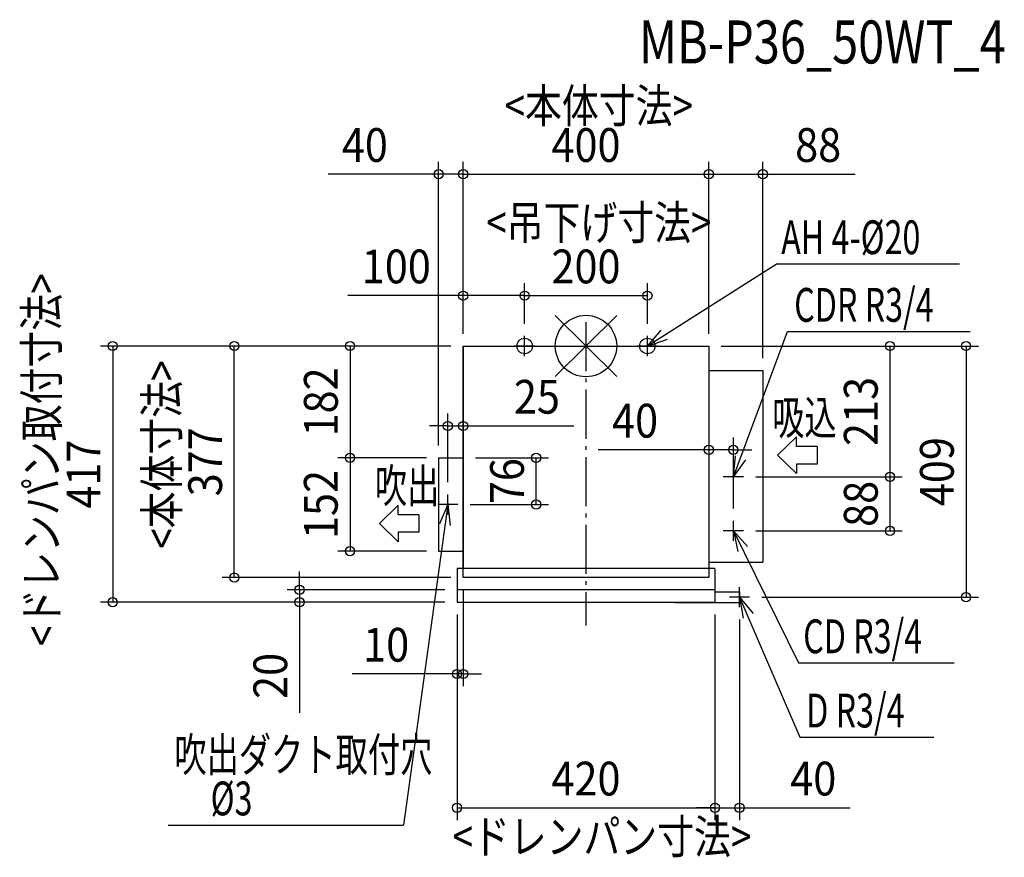
# Model space of a CAD drawing. Extents: x -922 to 681, y -832 to 531.
import ezdxf
from ezdxf.enums import TextEntityAlignment as Align

# ---------------------------------------------------------------- set-up
doc = ezdxf.new("R2010")
doc.units = 0
doc.header["$LTSCALE"] = 20
doc.header["$PDMODE"] = 3
doc.header["$PDSIZE"] = -2
doc.linetypes.add('DASHDOT', pattern=[5.5, 4, -0.6, 0.3, -0.6])
doc.layers.get('DEFPOINTS').update_dxf_attribs({"linetype": 'CONTINUOUS'})
for name, color, linetype in [('ARRANGE', 1, 'CONTINUOUS'), ('BASIS', 6, 'DASHDOT'), ('DETAIL', 5, 'CONTINUOUS'), ('ETC', 61, 'CONTINUOUS'), ('FIX', 11, 'CONTINUOUS'), ('NOTE', 4, 'CONTINUOUS'), ('OUTLINE', 3, 'CONTINUOUS'), ('SIZE', 30, 'CONTINUOUS')]:
    doc.layers.add(name, color=color, linetype=linetype)
doc.styles.get("Standard").update_dxf_attribs({"font": 'SIMPLEX', "width": 0.9, "bigfont": 'BIGFONT'})
doc.styles.add('STANDARD1', font='MONOTXT', dxfattribs={"bigfont": 'BIGFONT'})

msp = doc.modelspace()

# ---------------------------------------------------------------- linework, layer by layer
at = {"layer": 'ARRANGE', "color": 1, "linetype": 'CONTINUOUS'}
for p, q in [((-50, 49.6), (50, -49.6)), ((-50, -49.5), (50, 49.5))]:
    msp.add_line(p, q, dxfattribs=at)
msp.add_circle((0, 0), 50, dxfattribs=at)
at = {"layer": 'BASIS', "color": 6, "linetype": 'DASHDOT'}
msp.add_line((0, 39.1), (0, -455.1), dxfattribs=at)
at = {"layer": 'DEFPOINTS', "color": 7, "linetype": 'CONTINUOUS'}
for p in [(-240, 279.8), (200, 279.8), (288, 279.8), (-200, 82.1), (100, 82.1), (-100, 16.4), (-100, 16.4), (100, 16.4), (-572.7, 0), (-200, 0), (-200, 0), (-200, 0), (-200, 0), (-200, 0), (-200, 0), (200, 0), (200, 0), (200, 0), (200, 0), (200, 0), (288, -40), (-200, -130.1), (240, -169), (-384.3, -182), (-240, -182), (-240, -182), (-240, -182), (-200, -182), (-200, -182), (-81.1, -182), (256.4, -213), (256.4, -213), (495, -213), (-225, -241.6), (-208.6, -258), (240, -284.6), (256.4, -301), (495, -301), (-384.3, -334), (-240, -334), (-200, -377), (-200, -377), (-210, -397), (266.4, -409), (618.9, -409), (-770.7, -417), (-466.6, -417), (-210, -417), (-210, -417), (-210, -417), (-210, -417), (210, -417), (210, -417), (250, -425.4), (-210, -533.9), (210, -751.8), (250, -751.8)]:
    msp.add_point(p, dxfattribs=at)
at = {"layer": 'DETAIL', "color": 5, "linetype": 'CONTINUOUS'}
for p, q in [((-200, 0), (-200, -362)), ((-200, 0), (200, 0)), ((200, 0), (200, -362)), ((200, -40), (288, -40)), ((288, -40), (288, -352)), ((-240, -182), (-240, -334)), ((-240, -182), (-200, -182)), ((-240, -334), (-200, -334)), ((200, -352), (288, -352)), ((-210, -362), (-210, -417)), ((210, -362), (-210, -362)), ((210, -362), (210, -417)), ((210, -397), (-210, -397)), ((210, -400.3), (250, -400.3)), ((250, -400.3), (250, -417.6)), ((-210, -417), (210, -417)), ((145, -417), (145, -417.6)), ((145, -417.6), (250, -417.6))]:
    msp.add_line(p, q, dxfattribs=at)
msp.add_circle((-225, -258), 1.5, dxfattribs=at)
at = {"layer": 'FIX', "color": 11, "linetype": 'CONTINUOUS'}
for centre in [(-100, 0), (100, 0)]:
    msp.add_circle(centre, 12.6, dxfattribs=at)
at = {"layer": 'NOTE', "color": 4, "linetype": 'CONTINUOUS'}
for p, q in [((311.2, 133.8), (100, 0)), ((311.2, 133.8), (608, 133.8)), ((-100, -16.4), (-100, 16.4)), ((100, 0), (122.6, 25.9)), ((100, -16.4), (100, 16.4)), ((240, -213), (328.1, 23.7)), ((328.1, 23.7), (625.5, 23.7)), ((-83.6, 0), (-116.4, 0)), ((116.4, 0), (83.6, 0)), ((100, 0), (132.5, 11.1)), ((312.1, -177.8), (342.7, -148.1)), ((342.7, -163.5), (342.7, -148.1)), ((376.5, -163.5), (342.7, -163.5)), ((376.5, -163.5), (376.5, -192.1)), ((240, -213), (243.7, -178.8)), ((240, -213), (260.3, -185.2)), ((312.1, -177.8), (342.7, -207.5)), ((376.5, -192.1), (342.7, -192.1)), ((342.7, -192.1), (342.7, -207.5)), ((240, -229.4), (240, -196.6)), ((256.4, -213), (223.6, -213)), ((-225, -274.4), (-225, -241.6)), ((-336.4, -288.9), (-305.8, -259.1)), ((-305.8, -274.6), (-305.8, -259.1)), ((-225, -258), (-297.3, -779.9)), ((-208.6, -258), (-241.4, -258)), ((-225, -258), (-238.8, -289.5)), ((-225, -258), (-221.2, -292.2)), ((-272, -274.6), (-305.8, -274.6)), ((-272, -274.6), (-272, -303.1)), ((240, -317.4), (240, -284.6)), ((-336.4, -288.9), (-305.8, -318.6)), ((-272, -303.1), (-305.8, -303.1)), ((-305.8, -303.1), (-305.8, -318.6)), ((256.4, -301), (223.6, -301)), ((240, -301), (346, -515.9)), ((240, -301), (263.1, -326.4)), ((240, -301), (247.3, -334.6)), ((250, -425.4), (250, -392.6)), ((266.4, -409), (233.6, -409)), ((250, -409), (348.1, -636.8)), ((250, -409), (272, -435.5)), ((250, -409), (255.8, -442.9)), ((346, -515.9), (599.8, -515.9)), ((348.1, -636.8), (566.6, -636.8)), ((-680.4, -779.9), (-297.3, -779.9))]:
    msp.add_line(p, q, dxfattribs=at)
at = {"layer": 'OUTLINE', "color": 3, "linetype": 'CONTINUOUS'}
for p, q in [((-200, -377), (-200, 0)), ((-200, 0), (200, 0)), ((200, 0), (200, -377)), ((200, -377), (-200, -377))]:
    msp.add_line(p, q, dxfattribs=at)
at = {"layer": 'SIZE', "color": 30, "linetype": 'CONTINUOUS'}
for p, q in [((-240, -162), (-240, 299.8)), ((-200, 20), (-200, 299.8)), ((-200, 20), (-200, 299.8)), ((200, 20), (200, 299.8)), ((200, 20), (200, 299.8)), ((288, -20), (288, 299.8)), ((-240, 279.8), (-420.1, 279.8)), ((-200, 279.8), (-240, 279.8)), ((-200, 279.8), (-170, 279.8)), ((-200, 279.8), (200, 279.8)), ((200, 279.8), (288, 279.8)), ((288, 279.8), (438.1, 279.8)), ((-200, 20), (-200, 102.1)), ((-100, 36.4), (-100, 102.1)), ((-100, 36.4), (-100, 102.1)), ((100, 36.4), (100, 102.1)), ((-200, 82.1), (-387.9, 82.1)), ((-100, 82.1), (-200, 82.1)), ((-100, 82.1), (100, 82.1)), ((-220, 0), (-790.7, 0)), ((-770.7, 0), (-770.7, -417)), ((-220, 0), (-592.7, 0)), ((-572.7, -377), (-572.7, 0)), ((-220, 0), (-404.3, 0)), ((-384.3, 0), (-384.3, -182)), ((220, 0), (515, 0)), ((220, 0), (638.9, 0)), ((495, 0), (495, -213)), ((618.9, 0), (618.9, -409)), ((200, -20), (200, -189)), ((-225, -221.6), (-225, -110.1)), ((-200, -162), (-200, -110.1)), ((-225, -130.1), (-255, -130.1)), ((-225, -130.1), (-200, -130.1)), ((-200, -130.1), (-19.9, -130.1)), ((240, -264.6), (240, -149)), ((200, -169), (19.9, -169)), ((240, -169), (200, -169)), ((240, -169), (270, -169)), ((-260, -182), (-404.3, -182)), ((-260, -182), (-404.3, -182)), ((-384.3, -182), (-384.3, -334)), ((-180, -182), (-61.1, -182)), ((-81.1, -258), (-81.1, -182)), ((276.4, -213), (515, -213)), ((276.4, -213), (515, -213)), ((495, -213), (495, -301)), ((-188.6, -258), (-61.1, -258)), ((276.4, -301), (515, -301)), ((-260, -334), (-404.3, -334)), ((-466.6, -397), (-466.6, -367)), ((-220, -377), (-592.7, -377)), ((-230, -397), (-486.6, -397)), ((-466.6, -397), (-466.6, -417)), ((-200, -397), (-200, -553.9)), ((286.4, -409), (638.9, -409)), ((-230, -417), (-790.7, -417)), ((-230, -417), (-486.6, -417)), ((-466.6, -417), (-466.6, -597.1)), ((-210, -437), (-210, -553.9)), ((-210, -437), (-210, -771.8)), ((210, -437), (210, -771.8)), ((210, -437), (210, -771.8)), ((250, -445.4), (250, -771.8)), ((-210, -533.9), (-380.7, -533.9)), ((-200, -533.9), (-210, -533.9)), ((-200, -533.9), (-170, -533.9)), ((-210, -751.8), (210, -751.8)), ((210, -751.8), (180, -751.8)), ((210, -751.8), (250, -751.8)), ((250, -751.8), (430.1, -751.8))]:
    msp.add_line(p, q, dxfattribs=at)
for centre in [(-240, 279.8), (-200, 279.8), (-200, 279.8), (200, 279.8), (200, 279.8), (288, 279.8), (-200, 82.1), (-100, 82.1), (-100, 82.1), (100, 82.1), (-770.7, 0), (-572.7, 0), (-384.3, 0), (495, 0), (618.9, 0), (-225, -130.1), (-200, -130.1), (-384.3, -182), (-384.3, -182), (-81.1, -182), (200, -169), (240, -169), (495, -213), (495, -213), (-81.1, -258), (495, -301), (-384.3, -334), (-572.7, -377), (-466.6, -397), (-770.7, -417), (-466.6, -417), (618.9, -409), (-210, -533.9), (-200, -533.9), (-210, -751.8), (210, -751.8), (210, -751.8), (250, -751.8)]:
    msp.add_circle(centre, 7.5, dxfattribs=at)

# ---------------------------------------------------------------- texts
at = {"layer": 'ETC', "color": 61, "linetype": 'CONTINUOUS', "width": 0.8}
msp.add_text('MB-P36_50WT_4', height=70, rotation=0, dxfattribs=at).set_placement((86.2, 460.1))
at = {"layer": 'NOTE', "color": 4, "linetype": 'CONTINUOUS', "style": 'STANDARD1', "width": 0.7}
for s, p in [('AH 4-%%C20', (317.9, 149.6)), ('CDR R3/4', (339, 39.5)), ('吸込', (303.1, -144)), ('吹出', (-343.9, -255)), ('CD R3/4', (353.7, -500.1)), ('D R3/4', (358.6, -621)), ('吹出ダクト取付穴', (-670.4, -692.8)), ('%%C3', (-611.3, -764.1))]:
    msp.add_text(s, height=55, rotation=360, dxfattribs=at).set_placement(p)
at = {"layer": 'SIZE', "color": 30, "linetype": 'CONTINUOUS', "style": 'STANDARD1', "width": 0.8}
for s, rotation, p in [('<本体寸法>', 360, (-132.6, 363.7)), ('<吊下げ寸法>', 360, (-162.5, 173.5)), ('<ドレンパン取付寸法>', 90, (-859.2, -488.6)), ('<本体寸法>', 90, (-663.5, -330.2)), ('<ドレンパン寸法>', 360, (-217.5, -826.3))]:
    msp.add_text(s, height=55, rotation=rotation, dxfattribs=at).set_placement(p)
at = {"layer": 'SIZE', "color": 30, "linetype": 'CONTINUOUS', "width": 0.9}
for s, p in [('40', (-360.1, 299.8)), ('400', (0, 299.8)), ('88', (378.1, 299.8)), ('100', (-308.9, 102.1)), ('200', (0, 102.1)), ('25', (-79.9, -110.1)), ('40', (79.9, -149)), ('10', (-325.4, -513.9)), ('420', (0, -731.8)), ('40', (370.1, -731.8))]:
    msp.add_text(s, height=55, dxfattribs=at).set_placement(p, align=Align.CENTER)
for s, p in [('182', (-404.3, -91)), ('213', (475, -106.5)), ('377', (-592.7, -188.5)), ('417', (-790.7, -208.5)), ('409', (598.9, -204.5)), ('76', (-101.1, -220)), ('152', (-404.3, -258)), ('88', (475, -257)), ('20', (-486.6, -537.1))]:
    msp.add_text(s, height=55, rotation=90, dxfattribs=at).set_placement(p, align=Align.CENTER)

doc.saveas('drawing.dxf')
